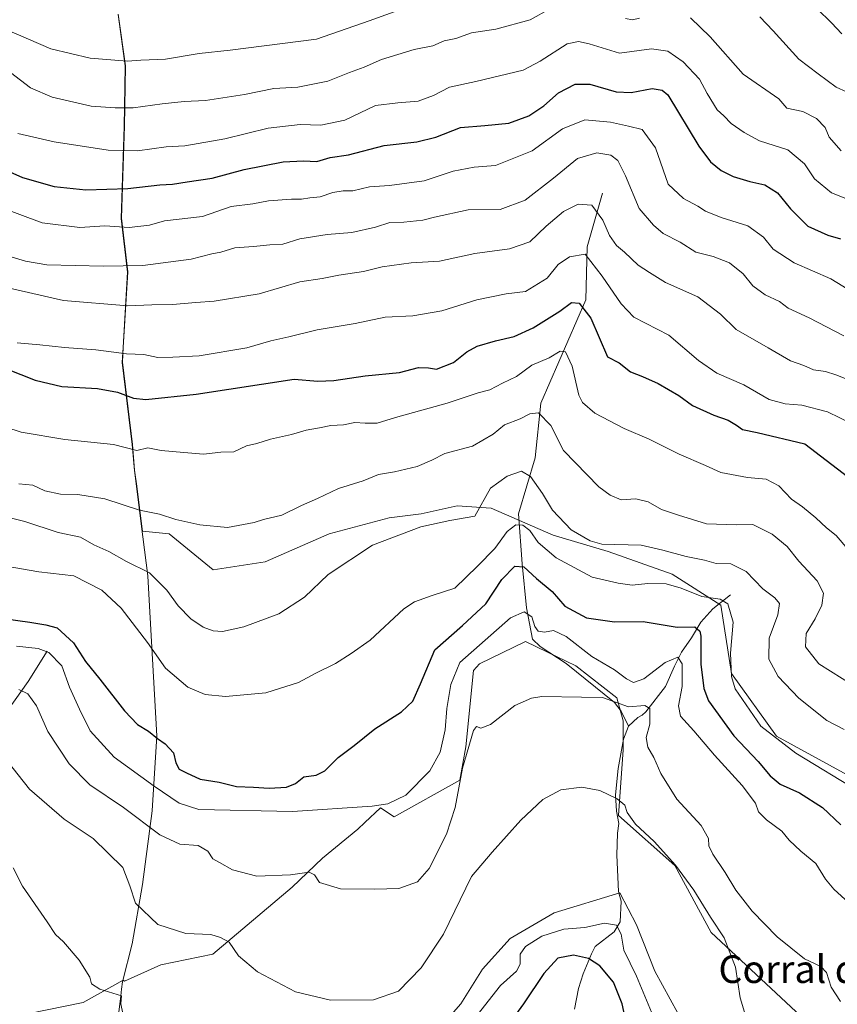
# Model space of a CAD drawing. Units: metres. Extents: x 628214 to 631678, y 4713423 to 4715800.
# Drawn here: x 628355 to 628592, y 4714451 to 4714737 of the extents above; entities that cross this region are included whole.
import ezdxf
from ezdxf.enums import TextEntityAlignment as Align

# ---------------------------------------------------------------- set-up
doc = ezdxf.new("R2010")
doc.units = ezdxf.units.M
doc.header["$MEASUREMENT"] = 0
for name, color, linetype, lineweight in [('Arbolado forestal CxS', 92, 'Continuous', 0), ('Corriente natural lineal', 142, 'Continuous', 13), ('Cultivos herbáceos CxS', 92, 'Continuous', 0), ('Curva de nivel maestra', 30, 'Continuous', 30), ('Curva de nivel normal', 30, 'Continuous', 0), ('Entidad de ámbito territorial', 7, 'Continuous', 0), ('Entidad de ámbito territorial CxS', 92, 'Continuous', 0), ('Matorral CxS', 135, 'Continuous', 0), ('Municipio', 91, 'Continuous', 13), ('Municipio CxS', 4, 'Continuous', 0), ('Texto cartográfico', 7, 'Continuous', 0)]:
    doc.layers.add(name, color=color, linetype=linetype, lineweight=lineweight)
doc.styles.add('Style-Arial', font='txt')

# ---------------------------------------------------------------- blocks, each defined once
blk = doc.blocks.new('*U13')
at = {"layer": 'Matorral CxS', "color": 135, "linetype": 'Continuous', "lineweight": 0}
for points in [[(628583.3545000004, 4714446.379899999, 637.4829999999929), (628555.8349000001, 4714472.051700001, 634.533500000005), (628545.3073000005, 4714491.524499999, 635.6122999999934), (628528.9835000001, 4714506.042500001, 634.7869000000064), (628530.3108999999, 4714525.0745, 638.4550000000017), (628530.3110999997, 4714533.483300001, 639.733600000007), (628528.5411, 4714540.122099999, 642.087400000004), (628516.5963000003, 4714549.417099999, 642.7752999999939), (628508.1979, 4714553.490499999, 642.6689000000042), (628501.9965000004, 4714556.4981, 642.9051999999938), (628488.6284999996, 4714549.996300001, 643.9749000000012), (628486.9543000003, 4714548.0891, 643.6974999999948), (628484.7421000004, 4714525.9595, 641.5939999999973), (628482.9720000002, 4714516.2225, 641.151199999993), (628463.9477000004, 4714505.5997, 644.6276999999973), (628459.9656999996, 4714508.255700001, 645.5899000000063), (628455.3655000003, 4714503.9597, 644.244000000006), (628453.3296999997, 4714502.058700001, 643.7516999999935), (628443.1535, 4714493.649700001, 641.9597999999969), (628434.3044999996, 4714485.240700001, 639.821299999996), (628411.2981000004, 4714465.766100001, 634.4588999999978), (628396.2560999999, 4714462.668299999, 632.6141999999963), (628385.6637000004, 4714457.9055, 631.1772999999957), (628385.2851, 4714458.222899999, 631.1925999999949), (628373.7244999995, 4714451.749100001, 629.0495999999986), (628358.0022999998, 4714448.5121, 626.0705000000017)], [(628383.8629000002, 4714738.5921, 722.1125999999931), (628385.9426999995, 4714723.621900001, 715.341499999995), (628385.8426999999, 4714717.642100001, 712.9379999999946), (628385.6425000001, 4714706.072100001, 709.235400000005), (628385.1721000001, 4714691.5723, 702.7973000000056), (628384.7720999997, 4714679.362500001, 697.3156000000017), (628386.6019000001, 4714663.762499999, 690.4585999999981), (628385.3316000003, 4714641.862700001, 681.2905000000028), (628385.0812999997, 4714637.5427, 679.5544999999984), (628387.9610000001, 4714613.7029, 671.1870000000055), (628388.6207999998, 4714606.212900001, 668.6649000000034), (628389.2105, 4714601.642899999, 667.3120000000055), (628390.6105000004, 4714590.6831, 664.624299999996), (628390.8799999999, 4714588.566099999, 664.2834000000003), (628398.5922999998, 4714587.8123, 664.4780000000028), (628411.3640999999, 4714577.3621, 662.7626000000018), (628426.4583999999, 4714579.6841, 663.1154999999999), (628445.0362999998, 4714587.812100001, 662.7704999999987), (628462.4523, 4714592.455900001, 662.1723000000056), (628471.7412999999, 4714593.616900001, 661.664300000004), (628482.1913000002, 4714595.938899999, 661.7163), (628492.0500999996, 4714595.2119, 659.6052999999956), (628510.017, 4714587.354900001, 658.2915000000066), (628526.0078999996, 4714582.630899999, 659.6490000000049), (628544.5806999998, 4714576.059900001, 657.5078000000067), (628558.6365, 4714567.061899999, 655.4958999999944), (628561.7543000003, 4714547.204100001, 655.1928000000044), (628574.8718999998, 4714529.065300001, 656.097099999999), (628600.4864999996, 4714514.990300001, 656.6021000000037)]]:
    blk.add_polyline3d(points, dxfattribs=at)

msp = doc.modelspace()

# ---------------------------------------------------------------- linework, layer by layer
at = {"layer": 'Arbolado forestal CxS', "color": 92, "linetype": 'Continuous', "lineweight": 0}
for points in [[(628600.4864999996, 4714514.990300001, 656.6021000000037), (628574.8718999998, 4714529.065300001, 656.097099999999), (628561.7543000003, 4714547.204100001, 655.1928000000044), (628558.6365, 4714567.061899999, 655.4958999999944), (628544.5806999998, 4714576.059900001, 657.5078000000067), (628526.0078999996, 4714582.630899999, 659.6490000000049), (628510.017, 4714587.354900001, 658.2915000000066), (628492.0500999996, 4714595.2119, 659.6052999999956), (628482.1913000002, 4714595.938899999, 661.7163), (628471.7412999999, 4714593.616900001, 661.664300000004), (628462.4523, 4714592.455900001, 662.1723000000056), (628445.0362999998, 4714587.812100001, 662.7704999999987), (628426.4583999999, 4714579.6841, 663.1154999999999), (628411.3640999999, 4714577.3621, 662.7626000000018), (628398.5922999998, 4714587.8123, 664.4780000000028), (628390.8799999999, 4714588.566099999, 664.2834000000003), (628390.6105000004, 4714590.6831, 664.624299999996), (628389.2105, 4714601.642899999, 667.3120000000055), (628388.6207999998, 4714606.212900001, 668.6649000000034), (628387.9610000001, 4714613.7029, 671.1870000000055), (628385.0812999997, 4714637.5427, 679.5544999999984), (628385.3316000003, 4714641.862700001, 681.2905000000028), (628386.6019000001, 4714663.762499999, 690.4585999999981), (628384.7720999997, 4714679.362500001, 697.3156000000017), (628385.1721000001, 4714691.5723, 702.7973000000056), (628385.6425000001, 4714706.072100001, 709.235400000005), (628385.8426999999, 4714717.642100001, 712.9379999999946), (628385.9426999995, 4714723.621900001, 715.341499999995), (628383.8629000002, 4714738.5921, 722.1125999999931)], [(628383.8629000002, 4714738.5921, 722.1125999999931), (628385.9426999995, 4714723.621900001, 715.341499999995), (628385.8426999999, 4714717.642100001, 712.9379999999946), (628385.6425000001, 4714706.072100001, 709.235400000005), (628385.1721000001, 4714691.5723, 702.7973000000056), (628384.7720999997, 4714679.362500001, 697.3156000000017), (628386.6019000001, 4714663.762499999, 690.4585999999981), (628385.3316000003, 4714641.862700001, 681.2905000000028), (628385.0812999997, 4714637.5427, 679.5544999999984), (628387.9610000001, 4714613.7029, 671.1870000000055), (628388.6207999998, 4714606.212900001, 668.6649000000034), (628389.2105, 4714601.642899999, 667.3120000000055), (628390.6105000004, 4714590.6831, 664.624299999996), (628390.8799999999, 4714588.566099999, 664.2834000000003), (628398.5922999998, 4714587.8123, 664.4780000000028), (628411.3640999999, 4714577.3621, 662.7626000000018), (628426.4583999999, 4714579.6841, 663.1154999999999), (628445.0362999998, 4714587.812100001, 662.7704999999987), (628462.4523, 4714592.455900001, 662.1723000000056), (628471.7412999999, 4714593.616900001, 661.664300000004), (628482.1913000002, 4714595.938899999, 661.7163), (628492.0500999996, 4714595.2119, 659.6052999999956), (628510.017, 4714587.354900001, 658.2915000000066), (628526.0078999996, 4714582.630899999, 659.6490000000049), (628544.5806999998, 4714576.059900001, 657.5078000000067), (628558.6365, 4714567.061899999, 655.4958999999944), (628561.7543000003, 4714547.204100001, 655.1928000000044), (628574.8718999998, 4714529.065300001, 656.097099999999), (628600.4864999996, 4714514.990300001, 656.6021000000037)], [(628370.6744999997, 4714338.530099999, 619.738599999997), (628380.6239, 4714405.9276, 627.2295000000013), (628407.5581, 4714401.966700001, 630.5133999999962), (628417.8563999999, 4714399.590100001, 631.1736999999994), (628428.9469, 4714398.797900001, 631.6195000000008), (628442.4139, 4714409.0963, 632.042300000001), (628458.2576000001, 4714424.939900001, 632.8145999999979), (628469.6524999999, 4714435.758300001, 633.256899999993), (628483.2427000003, 4714451.333100001, 633.4600000000064), (628489.5619000001, 4714461.428900001, 633.5761999999959), (628497.5251000002, 4714470.280900001, 632.832899999994), (628510.3563000001, 4714477.8047, 632.3698000000004), (628529.3800999997, 4714483.558700001, 632.6625000000058), (628534.2468999998, 4714474.263699999, 632.275999999998), (628539.5697, 4714460.8749, 632.4759000000049), (628548.4033000004, 4714444.6099, 633.2930000000051), (628554.5972999996, 4714436.642899999, 633.5451999999932), (628576.7178999997, 4714424.2501, 635.4481999999989), (628601.3075000001, 4714399.972100001, 636.5446999999986)], [(628469.6524999999, 4714435.758300001, 633.256899999993), (628483.2427000003, 4714451.333100001, 633.4600000000064), (628489.5619000001, 4714461.428900001, 633.5761999999959), (628497.5251000002, 4714470.280900001, 632.832899999994), (628510.3563000001, 4714477.8047, 632.3698000000004), (628529.3800999997, 4714483.558700001, 632.6625000000058), (628534.2468999998, 4714474.263699999, 632.275999999998), (628539.5697, 4714460.8749, 632.4759000000049), (628548.4033000004, 4714444.6099, 633.2930000000051)]]:
    msp.add_polyline3d(points, dxfattribs=at)
at = {"layer": 'Corriente natural lineal', "color": 142, "linetype": 'Continuous', "lineweight": 13}
for points in [[(628524.3601000002, 4714686.610099999, 686.9573999999993), (628519.9001000002, 4714671.050100001, 681.8141000000032), (628519.5100999996, 4714655.710100001, 676.2605999999942), (628506.4301000005, 4714625.7301, 666.7351999999955), (628504.7701000003, 4714609.870100001, 662.4008000000031), (628499.9801000003, 4714593.540100001, 657.2976999999955), (628501.0301000001, 4714579.020099999, 651.5835999999981), (628502.2801000001, 4714566.3301, 646.6088000000018), (628504.0201000003, 4714557.2401, 643.3570999999939), (628506.2701000003, 4714555.030099999, 643.0148000000045), (628513.7701000003, 4714550.170100001, 642.4584000000032), (628527.8101000005, 4714538.840100001, 641.2146000000066), (628529.7801000001, 4714536.300100001, 640.6009000000049), (628531.8501000004, 4714531.9901, 639.4018999999971)], [(628561.5100999996, 4714570.090100001, 656.926099999997), (628556.3300999999, 4714566.030099999, 654.7286000000023), (628552.8800999997, 4714562.0801, 652.0678999999947), (628550.1501000002, 4714557.620100001, 650.0176999999967), (628547.2701000003, 4714553.440099999, 647.5136000000057), (628545.2500999998, 4714549.4001, 645.8712999999989), (628542.6601, 4714543.420100001, 643.2749999999943), (628536.9700999996, 4714536.0601, 640.959600000002), (628535.8800999997, 4714535.1801, 640.7102000000014), (628534.6101000002, 4714534.420100001, 640.415599999993), (628531.8501000004, 4714531.9901, 639.4018999999971)], [(628363.2301000003, 4714553.7401, 646.0776000000042), (628357.7001, 4714544.950099999, 641.679999999993), (628346.3400999998, 4714528.960100001, 635.4453000000067), (628328.8201000001, 4714511.9801, 630.3883999999962), (628318.9901000002, 4714499.700099999, 626.4435999999987), (628309.0100999996, 4714480.860099999, 620.6796000000032), (628300.1001000004, 4714467.970100001, 616.2624999999971), (628297.7001, 4714459.710100001, 614.4753000000055), (628296.6001000004, 4714449.220100001, 612.4250999999931), (628297.5000999998, 4714438.0801, 610.2011999999959), (628301.0301000001, 4714426.390100001, 609.0671000000002), (628300.9501, 4714422.2601, 608.2556999999942), (628297.6601, 4714412.850099999, 606.0586000000039), (628293.6300999997, 4714403.620100001, 603.2676999999967), (628291.5800999999, 4714396.5701, 601.1358000000037), (628290.7200999996, 4714389.040100001, 599.7473999999929), (628287.1501000002, 4714383.1601, 598.7966000000015), (628285.1601, 4714381.200099999, 598.718599999993), (628282.2200999996, 4714379.9801, 598.2749999999943), (628275.5301000001, 4714378.4101, 597.5090999999958), (628272.8701, 4714377.290100001, 597.1394), (628268.5500999996, 4714374.2601, 596.6808000000019), (628266.7301000003, 4714371.9101, 596.2633999999962), (628265.7764999997, 4714370.671599999, 596.1646999999939)], [(628531.8501000004, 4714531.9901, 639.4018999999971), (628530.4101, 4714528.130100001, 638.886400000003), (628528.9301000005, 4714519.620100001, 637.2137999999978), (628528.1201, 4714511.9901, 635.5725999999995), (628528.3800999997, 4714507.2401, 634.8796000000002), (628529.0800999999, 4714503.720100001, 634.4372000000003), (628528.7100999998, 4714500.9301, 633.9965999999986), (628528.4901000002, 4714494.5001, 633.3543000000063), (628529.0401, 4714483.950099999, 632.6826000000001), (628529.4101, 4714482.540100001, 632.5878999999986), (628529.7600999996, 4714481.1801, 632.4985000000015), (628529.4501, 4714475.130100001, 631.5185000000056), (628527.7801000001, 4714472.210100001, 630.1012000000047), (628522.2701000003, 4714468.040100001, 627.5031000000017), (628521.1401000004, 4714465.9101, 626.6272000000026), (628518.7401000002, 4714460.030099999, 624.3987999999954), (628517.3400999998, 4714455.780099999, 623.342499999999), (628516.2701000003, 4714449.840100001, 622.4979000000021)]]:
    msp.add_polyline3d(points, dxfattribs=at)
at = {"layer": 'Cultivos herbáceos CxS', "color": 92, "linetype": 'Continuous', "lineweight": 0}
for points in [[(628358.0022999998, 4714448.5121, 626.0705000000017), (628373.7244999995, 4714451.749100001, 629.0495999999986), (628385.2851, 4714458.222899999, 631.1925999999949), (628385.6637000004, 4714457.9055, 631.1772999999957), (628396.2560999999, 4714462.668299999, 632.6141999999963), (628411.2981000004, 4714465.766100001, 634.4588999999978), (628434.3044999996, 4714485.240700001, 639.821299999996), (628443.1535, 4714493.649700001, 641.9597999999969), (628453.3296999997, 4714502.058700001, 643.7516999999935), (628455.3655000003, 4714503.9597, 644.244000000006), (628459.9656999996, 4714508.255700001, 645.5899000000063), (628463.9477000004, 4714505.5997, 644.6276999999973), (628482.9720000002, 4714516.2225, 641.151199999993), (628484.7421000004, 4714525.9595, 641.5939999999973), (628486.9543000003, 4714548.0891, 643.6974999999948), (628488.6284999996, 4714549.996300001, 643.9749000000012), (628501.9965000004, 4714556.4981, 642.9051999999938), (628508.1979, 4714553.490499999, 642.6689000000042), (628516.5963000003, 4714549.417099999, 642.7752999999939), (628528.5411, 4714540.122099999, 642.087400000004), (628530.3110999997, 4714533.483300001, 639.733600000007), (628530.3108999999, 4714525.0745, 638.4550000000017), (628528.9835000001, 4714506.042500001, 634.7869000000064), (628545.3073000005, 4714491.524499999, 635.6122999999934), (628555.8349000001, 4714472.051700001, 634.533500000005), (628583.3545000004, 4714446.379899999, 637.4829999999929)], [(628583.3545000004, 4714446.379899999, 637.4829999999929), (628555.8349000001, 4714472.051700001, 634.533500000005), (628545.3073000005, 4714491.524499999, 635.6122999999934), (628528.9835000001, 4714506.042500001, 634.7869000000064), (628530.3108999999, 4714525.0745, 638.4550000000017), (628530.3110999997, 4714533.483300001, 639.733600000007), (628528.5411, 4714540.122099999, 642.087400000004), (628516.5963000003, 4714549.417099999, 642.7752999999939), (628508.1979, 4714553.490499999, 642.6689000000042), (628501.9965000004, 4714556.4981, 642.9051999999938), (628488.6284999996, 4714549.996300001, 643.9749000000012), (628486.9543000003, 4714548.0891, 643.6974999999948), (628484.7421000004, 4714525.9595, 641.5939999999973), (628482.9720000002, 4714516.2225, 641.151199999993), (628463.9477000004, 4714505.5997, 644.6276999999973), (628459.9656999996, 4714508.255700001, 645.5899000000063), (628455.3655000003, 4714503.9597, 644.244000000006), (628453.3296999997, 4714502.058700001, 643.7516999999935), (628443.1535, 4714493.649700001, 641.9597999999969), (628434.3044999996, 4714485.240700001, 639.821299999996), (628411.2981000004, 4714465.766100001, 634.4588999999978), (628396.2560999999, 4714462.668299999, 632.6141999999963), (628385.6637000004, 4714457.9055, 631.1772999999957), (628385.2851, 4714458.222899999, 631.1925999999949), (628373.7244999995, 4714451.749100001, 629.0495999999986), (628358.0022999998, 4714448.5121, 626.0705000000017)], [(628370.6744999997, 4714338.530099999, 619.738599999997), (628380.6239, 4714405.9276, 627.2295000000013), (628407.5581, 4714401.966700001, 630.5133999999962), (628417.8563999999, 4714399.590100001, 631.1736999999994), (628428.9469, 4714398.797900001, 631.6195000000008), (628442.4139, 4714409.0963, 632.042300000001), (628458.2576000001, 4714424.939900001, 632.8145999999979), (628469.6524999999, 4714435.758300001, 633.256899999993), (628483.2427000003, 4714451.333100001, 633.4600000000064), (628489.5619000001, 4714461.428900001, 633.5761999999959), (628497.5251000002, 4714470.280900001, 632.832899999994), (628510.3563000001, 4714477.8047, 632.3698000000004), (628529.3800999997, 4714483.558700001, 632.6625000000058), (628534.2468999998, 4714474.263699999, 632.275999999998), (628539.5697, 4714460.8749, 632.4759000000049), (628548.4033000004, 4714444.6099, 633.2930000000051), (628554.5972999996, 4714436.642899999, 633.5451999999932), (628576.7178999997, 4714424.2501, 635.4481999999989), (628601.3075000001, 4714399.972100001, 636.5446999999986)], [(628548.4033000004, 4714444.6099, 633.2930000000051), (628539.5697, 4714460.8749, 632.4759000000049), (628534.2468999998, 4714474.263699999, 632.275999999998), (628529.3800999997, 4714483.558700001, 632.6625000000058), (628510.3563000001, 4714477.8047, 632.3698000000004), (628497.5251000002, 4714470.280900001, 632.832899999994), (628489.5619000001, 4714461.428900001, 633.5761999999959), (628483.2427000003, 4714451.333100001, 633.4600000000064), (628469.6524999999, 4714435.758300001, 633.256899999993)]]:
    msp.add_polyline3d(points, dxfattribs=at)
at = {"layer": 'Curva de nivel maestra', "color": 30, "linetype": 'Continuous', "lineweight": 30, "flags": 128}
for points, elevation in [([(628345.1699999999, 4714696.0601), (628356.1299999999, 4714691.1801), (628365.2599999999, 4714688.530099999), (628374.4600000001, 4714687.620100001), (628386.6699999999, 4714688.030099999), (628395.9699999997, 4714689.030099999), (628399.6299999999, 4714689.2501), (628403.8399999999, 4714689.960100001), (628411.1399999997, 4714690.950099999), (628420.4199999999, 4714693.470100001), (628431.7000000002, 4714695.780099999), (628437.6200000001, 4714695.9901), (628441.4699999997, 4714695.880100001), (628445.3099999997, 4714697.020099999), (628450.6399999997, 4714697.8101), (628460.9900000002, 4714700.5001), (628470.5, 4714701.5601), (628476.0199999996, 4714702.940099999), (628483.1299999999, 4714705.700099999), (628490.2599999999, 4714706.2501), (628497.1299999999, 4714707.0001), (628502.9800000006, 4714709.090100001), (628507.3099999997, 4714712.0001), (628511.5800000001, 4714715.720100001), (628516.4000000004, 4714718.3101), (628520.6500000004, 4714718.2401), (628528.29, 4714716.0701), (628532.6399999997, 4714715.8201), (628538.7199999997, 4714717.050100001), (628541.6200000001, 4714716.5701), (628543.3099999997, 4714715.1601), (628552.3300000001, 4714700.3301), (628555.6799999997, 4714695.7301), (628558.7400000002, 4714693.210100001), (628562.2199999997, 4714691.5001), (628567.0700000003, 4714689.9801), (628571.4000000004, 4714689.020099999), (628575.1600000003, 4714686.700099999), (628578.8899999997, 4714682.0701), (628583.9000000004, 4714677.0701), (628589.7199999997, 4714674.460100001), (628593.4199999999, 4714673.420100001)], 700.0000000000001), ([(628351.4400000004, 4714635.700099999), (628359.7100000001, 4714632.4001), (628367.5099999999, 4714630.5101), (628377.8300000001, 4714629.9001), (628383.5999999996, 4714628.9301), (628388.3200000003, 4714627.1601), (628391.8899999997, 4714626.780099999), (628406.4500000002, 4714628.270099999), (628434.8499999996, 4714632.700099999), (628441.7300000006, 4714632.050100001), (628446.4100000003, 4714632.2501), (628455.5, 4714633.630100001), (628465.4199999999, 4714634.610099999), (628470.9800000006, 4714636.020099999), (628473.8799999999, 4714635.940099999), (628476.1500000004, 4714635.590100001), (628481.0999999996, 4714637.460100001), (628485.0099999999, 4714640.5601), (628487.9800000006, 4714642.200099999), (628493.2599999999, 4714643.8201), (628498.7599999999, 4714645.040100001), (628504.2599999999, 4714647.5701), (628511.9800000006, 4714652.390100001), (628515.3099999997, 4714654.9101), (628517.5899999999, 4714654.670100001), (628520.9600000001, 4714650.4001), (628525.8399999999, 4714639.130100001), (628529.1699999999, 4714637.420100001), (628532.4900000002, 4714634.800100001), (628535.9100000003, 4714633.4301), (628540.4600000001, 4714631.4001), (628546.4500000002, 4714627.950099999), (628550.4600000001, 4714625.020099999), (628556.6399999997, 4714622.1801), (628560.8200000003, 4714620.7601), (628563.1799999997, 4714619.350099999), (628564.9199999999, 4714618.090100001), (628569.2000000002, 4714617.1501), (628583.0199999996, 4714613.850099999), (628597.0300000003, 4714603.110099999)], 675), ([(628351.25, 4714563.100099999), (628358.2400000002, 4714562.090100001), (628362.8399999999, 4714561.360099999), (628366.1399999997, 4714560.520099999), (628370.8600000005, 4714556.170100001), (628374.3899999997, 4714550.7401), (628378.5499999998, 4714545.5801), (628385.6699999999, 4714536.350099999), (628389.4600000001, 4714532.440099999), (628392.6100000005, 4714530.4801), (628395.2199999997, 4714528.3201), (628397.5199999996, 4714526.8101), (628399.8600000005, 4714524.1801), (628400.5599999997, 4714521.340100001), (628401.54, 4714519.470100001), (628403.6500000004, 4714518.390100001), (628407.6399999997, 4714516.5601), (628413.1200000001, 4714515.7301), (628418.2000000002, 4714514.4001), (628423.1200000001, 4714514.2401), (628427.6399999997, 4714513.9001), (628432.6399999997, 4714514.200099999), (628435.3099999997, 4714515.2601), (628437.7199999997, 4714517.220100001), (628441.29, 4714517.7501), (628443.7800000003, 4714519.020099999), (628447.7000000002, 4714522.8201), (628452.2999999998, 4714526.370100001), (628458.2800000003, 4714531.210100001), (628466.0199999996, 4714536.140100001), (628469.3099999997, 4714539.200099999), (628471.54, 4714544.200099999), (628475.7400000002, 4714554.090100001), (628483.7699999996, 4714561.1501), (628490.5499999998, 4714567.4801), (628495.0999999996, 4714574.470100001), (628498.8700000001, 4714578.350099999), (628501.5599999997, 4714578.140100001), (628505.2000000002, 4714574.840100001), (628509.7000000002, 4714571.0101), (628513.4600000001, 4714566.800100001), (628519.6799999997, 4714563.420100001), (628527.79, 4714562.2401), (628536.0999999996, 4714562.290100001), (628546.0300000003, 4714560.720100001), (628551.1799999997, 4714560.8201), (628552.5800000001, 4714559.550100001), (628552.8600000005, 4714558.040100001), (628552.8799999999, 4714549.970100001), (628553.7599999999, 4714542.920100001), (628555.0599999997, 4714539.2601), (628562.5, 4714529.090100001), (628569.4900000002, 4714521.720100001), (628572.9500000002, 4714517.4801), (628575.9199999999, 4714515.110099999), (628581.54, 4714512.590100001), (628588.2000000002, 4714508.3301), (628593.5, 4714503.350099999)], 650.0000000000001), ([(628531.7000000002, 4714443.700099999), (628530.0300000003, 4714451.4001), (628527.5, 4714457.6601), (628523.5800000001, 4714462.420100001), (628520.2999999998, 4714464.4801), (628515.9400000004, 4714465.4801), (628511.3799999999, 4714464.590100001), (628507.29, 4714460.140100001), (628501.4100000003, 4714451.3201), (628494.7400000002, 4714442.170100001)], 625.0000000000001)]:
    msp.add_lwpolyline(points, dxfattribs=dict(at, elevation=elevation))
at = {"layer": 'Curva de nivel normal', "color": 30, "linetype": 'Continuous', "lineweight": 0, "flags": 128}
for points, elevation in [([(628342.25, 4714737.780099999), (628354.2100000001, 4714732.9301), (628364.2599999999, 4714728.5801), (628375.7000000002, 4714725.860099999), (628386.4400000004, 4714724.960100001), (628390.4199999999, 4714725.280099999), (628397.6100000005, 4714725.5101), (628407.29, 4714727.130100001), (628416.2999999998, 4714728.130100001), (628441.4100000003, 4714731.290100001), (628456.6600000003, 4714736.6601), (628468.7699999996, 4714741.0601)], 715), ([(628352.5599999997, 4714721.6601), (628358.3799999999, 4714717.2401), (628364.6500000004, 4714714.5101), (628375.9900000002, 4714711.9101), (628382.9600000001, 4714711.390100001), (628388.1699999999, 4714711.360099999), (628396.5999999996, 4714712.590100001), (628403.0199999996, 4714713.270099999), (628409.2100000001, 4714713.5601), (628420.4699999997, 4714715.3101), (628429, 4714716.9901), (628435.9800000006, 4714717.4001), (628444.6399999997, 4714719.120100001), (628450.9800000006, 4714721.6601), (628455.2100000001, 4714723.2401), (628460.2100000001, 4714725.440099999), (628469.7100000001, 4714728.3101), (628475.1200000001, 4714729.4001), (628478.4500000002, 4714730.8101), (628481.8200000003, 4714731.540100001), (628486.3899999997, 4714733.170100001), (628493.3899999997, 4714734.2401), (628503.3799999999, 4714736.920100001), (628509.29, 4714740.210100001)], 710), ([(628586.6299999999, 4714740.1801), (628590.8200000003, 4714736.0701), (628593.7800000003, 4714732.9001)], 720), ([(628531.0099999999, 4714737.340100001), (628533.04, 4714736.950099999), (628535.0899999999, 4714737.420100001)], 710), ([(628549.8399999999, 4714737.4901), (628555.5800000001, 4714732.0001), (628565.1600000003, 4714721.1601), (628575.4900000002, 4714714.020099999), (628577.79, 4714711.300100001), (628582.4600000001, 4714710.300100001), (628586.4299999997, 4714708.360099999), (628588.9299999997, 4714705.7401), (628590.0800000001, 4714702.920100001), (628593.5499999998, 4714698.960100001)], 710), ([(628569.9800000006, 4714737.780099999), (628573.8200000003, 4714733.720100001), (628581.3200000003, 4714725.520099999), (628586.8700000001, 4714721.2301), (628592.1299999999, 4714717.420100001), (628598.1399999997, 4714714.6601)], 715), ([(628354.7100000001, 4714703.940099999), (628365.2699999996, 4714701.540100001), (628380.9400000004, 4714699.130100001), (628389.4400000004, 4714698.880100001), (628397.7400000002, 4714700.100099999), (628403.2000000002, 4714700.390100001), (628414.8300000001, 4714702.380100001), (628427.3300000001, 4714705.530099999), (628436.6500000004, 4714706.530099999), (628442.6200000001, 4714706.390100001), (628449.6399999997, 4714707.840100001), (628458.5099999999, 4714712.100099999), (628464.9600000001, 4714712.8301), (628470.8799999999, 4714713.3201), (628475.3099999997, 4714714.940099999), (628479.9800000006, 4714717.4101), (628487.6399999997, 4714719.0101), (628501.3099999997, 4714722.300100001), (628506.3099999997, 4714724.940099999), (628514.1399999997, 4714730.020099999), (628517.4100000003, 4714730.6501), (628520.5300000003, 4714729.9901), (628529.3099999997, 4714727.3101), (628538.5199999996, 4714728.4901), (628543.3399999999, 4714727.870100001), (628547.7800000003, 4714724.800100001), (628552.5, 4714719.690099999), (628554.6799999997, 4714715.530099999), (628557.5999999996, 4714710.780099999), (628559.5199999996, 4714709.040100001), (628561.7100000001, 4714706.890100001), (628565.4100000003, 4714704.2501), (628569.9199999999, 4714701.840100001), (628578.1200000001, 4714699.2401), (628582.9199999999, 4714695.110099999), (628585.8399999999, 4714690.8101), (628590.8200000003, 4714686.7501), (628596.8600000005, 4714684.3101)], 704.9999999999999), ([(628343.8499999996, 4714684.710100001), (628361.7699999996, 4714677.9901), (628372.7100000001, 4714676.6601), (628379.9400000004, 4714677.200099999), (628387.04, 4714676.720100001), (628392.8799999999, 4714677.4001), (628397.2999999998, 4714678.5801), (628408.3099999997, 4714679.870100001), (628416.6399999997, 4714682.800100001), (628422.8600000005, 4714683.590100001), (628427.4800000006, 4714684.370100001), (628434.0800000001, 4714684.9301), (628437.0099999999, 4714684.920100001), (628439.4000000004, 4714685.3301), (628442.4600000001, 4714685.5601), (628446.0899999999, 4714686.870100001), (628449.1299999999, 4714687.290100001), (628451.9199999999, 4714687.300100001), (628456.7400000002, 4714688.450099999), (628462.5800000001, 4714688.8201), (628472.6399999997, 4714690.2401), (628480.9800000006, 4714693.050100001), (628487.0800000001, 4714694.170100001), (628493.29, 4714694.6801), (628503.9400000004, 4714698.970100001), (628512.7400000002, 4714705.3101), (628519.1799999997, 4714707.880100001), (628526.7000000002, 4714707.220100001), (628531.9100000003, 4714706.090100001), (628535.8499999996, 4714705.140100001), (628539.7300000006, 4714699.800100001), (628543.4299999997, 4714689.280099999), (628547.8399999999, 4714685.140100001), (628552.0099999999, 4714682.860099999), (628554.2699999996, 4714681.450099999), (628558.75, 4714679.600099999), (628566.54, 4714677.170100001), (628571.0199999996, 4714673.890100001), (628573.8899999997, 4714670.4001), (628579.9900000002, 4714666.390100001), (628590.5599999997, 4714661.7401), (628597.0800000001, 4714657.8201)], 695), ([(628345.2699999996, 4714670.420100001), (628356.9400000004, 4714666.920100001), (628363.1299999999, 4714665.870100001), (628379.6299999999, 4714665.4801), (628390.9699999997, 4714665.690099999), (628404.9800000006, 4714667.5001), (628410.9800000006, 4714669.050100001), (628413.6399999997, 4714669.520099999), (628417.6399999997, 4714670.780099999), (628423.0999999996, 4714671.1801), (628427.8499999996, 4714671.6801), (628431.6100000005, 4714671.800100001), (628436.5300000003, 4714673.380100001), (628444.4800000006, 4714674.620100001), (628451.5899999999, 4714675.210100001), (628458.5199999996, 4714676.800100001), (628462.6399999997, 4714678.110099999), (628466.7300000006, 4714678.2501), (628472.1900000004, 4714678.8201), (628475.5800000001, 4714679.700099999), (628485.4100000003, 4714681.770099999), (628494.6200000001, 4714681.9001), (628501.8799999999, 4714684.5701), (628510.1399999997, 4714691.0001), (628517.1100000005, 4714696.7401), (628522.6900000004, 4714698.360099999), (628526.7999999998, 4714697.630100001), (628528.7699999996, 4714696.140100001), (628530.9900000002, 4714691.640100001), (628534.9500000002, 4714682.1801), (628539.1399999997, 4714677.380100001), (628541.9199999999, 4714674.940099999), (628546.9199999999, 4714672.420100001), (628551.4199999999, 4714669.520099999), (628556.4500000002, 4714668.2401), (628561.2100000001, 4714666.460100001), (628565.1600000003, 4714663.1801), (628568, 4714659.780099999), (628571.5800000001, 4714657.090100001), (628575.7199999997, 4714655.1501), (628578.2599999999, 4714653.2601), (628584.3399999999, 4714650.4801), (628594.3200000003, 4714645.270099999)], 690), ([(628343.2999999998, 4714661.100099999), (628367.9699999997, 4714655.4901), (628386.6299999999, 4714653.9801), (628393.6299999999, 4714654.220100001), (628399.6399999997, 4714654.300100001), (628406.3399999999, 4714654.950099999), (628411.6500000004, 4714655.270099999), (628424.7100000001, 4714657.450099999), (628436.5899999999, 4714660.860099999), (628443, 4714661.920100001), (628447.8899999997, 4714662.840100001), (628455.0099999999, 4714663.860099999), (628460.4299999997, 4714665.220100001), (628468.8399999999, 4714666.440099999), (628477.0700000003, 4714666.9301), (628487.3600000005, 4714669.1601), (628497.4100000003, 4714670.460100001), (628503.2599999999, 4714672.540100001), (628508.0099999999, 4714677.0601), (628513.0700000003, 4714681.340100001), (628517.3099999997, 4714683.460100001), (628521.2100000001, 4714683.1601), (628524.4199999999, 4714678.770099999), (628526.3799999999, 4714674.360099999), (628528.4299999997, 4714671.4801), (628530.7800000003, 4714669.4901), (628534.7000000002, 4714665.770099999), (628538.0099999999, 4714663.5801), (628542.5800000001, 4714660.7601), (628552.0199999996, 4714656.5601), (628558.54, 4714651.4901), (628563.1600000003, 4714647.0801), (628572.3700000001, 4714641.790100001), (628578.9299999997, 4714638.0101), (628582.75, 4714636.640100001), (628585.54, 4714635.380100001), (628589.0099999999, 4714634.850099999), (628592.0899999999, 4714633.9301), (628597.1399999997, 4714631.860099999)], 685), ([(628354.5700000003, 4714643.210100001), (628361.1200000001, 4714642.610099999), (628368.2400000002, 4714641.8201), (628377.3799999999, 4714641.190099999), (628386.2999999998, 4714640.050100001), (628391.2999999998, 4714639.780099999), (628395.3200000003, 4714638.960100001), (628399.7000000002, 4714639.0801), (628407.3200000003, 4714639.4301), (628421.1200000001, 4714641.7301), (628428.0999999996, 4714643.7401), (628433.3399999999, 4714644.9301), (628441.5999999996, 4714646.9901), (628452.5700000003, 4714648.840100001), (628461.3099999997, 4714650.670100001), (628469.3099999997, 4714651.0101), (628477.7800000003, 4714652.520099999), (628487.8600000005, 4714655.640100001), (628496.4500000002, 4714657.390100001), (628501.9800000006, 4714658.130100001), (628508.3099999997, 4714661.9901), (628511.4800000006, 4714665.960100001), (628514.7999999998, 4714668.130100001), (628519.3099999997, 4714668.960100001), (628524.2199999997, 4714662.530099999), (628529.7800000003, 4714654.5001), (628533.4299999997, 4714650.670100001), (628543.5499999998, 4714645.4001), (628552.2400000002, 4714638.100099999), (628557.54, 4714634.390100001), (628565.3399999999, 4714631.0001), (628572.6900000004, 4714626.800100001), (628577.3700000001, 4714625.450099999), (628582.2199999997, 4714625.090100001), (628589.6299999999, 4714623.140100001), (628596.8200000003, 4714619.6501)], 679.9999999999999), ([(628342.8300000001, 4714621.450099999), (628355.7400000002, 4714617.2501), (628368.3899999997, 4714615.1601), (628382.5300000003, 4714613.6601), (628389.2999999998, 4714611.9301), (628392.4800000006, 4714612.690099999), (628396.2999999998, 4714611.960100001), (628402.9000000004, 4714611.4101), (628408.6399999997, 4714610.9001), (628413.6299999999, 4714611.440099999), (628417.4199999999, 4714611.590100001), (628421.0800000001, 4714613.290100001), (628424.0800000001, 4714614.0101), (628428.0300000003, 4714615.210100001), (628434.0999999996, 4714616.600099999), (628438.3700000001, 4714617.880100001), (628442.29, 4714618.5101), (628445.5199999996, 4714619.220100001), (628449.1900000004, 4714619.450099999), (628452.4800000006, 4714620.100099999), (628455.5199999996, 4714619.840100001), (628458.9800000006, 4714619.920100001), (628464.3099999997, 4714621.5001), (628479.3099999997, 4714625.700099999), (628488.3099999997, 4714628.6601), (628491.6399999997, 4714629.590100001), (628495.3099999997, 4714631.540100001), (628499.3600000005, 4714633.4101), (628503.8600000005, 4714636.700099999), (628508.8899999997, 4714638.860099999), (628512.1100000005, 4714640.770099999), (628513.6399999997, 4714640.620100001), (628515.5499999998, 4714636.4001), (628517.5300000003, 4714628.050100001), (628518.5899999999, 4714625.920100001), (628522.0999999996, 4714622.7401), (628530.5999999996, 4714618.360099999), (628537.8799999999, 4714615.220100001), (628546.5999999996, 4714610.9101), (628554.2199999997, 4714607.640100001), (628558.6399999997, 4714605.590100001), (628566.4500000002, 4714604.100099999), (628571.8499999996, 4714603.630100001), (628575.4699999997, 4714601.710100001), (628579.1799999997, 4714597.870100001), (628582.4000000004, 4714595.5601), (628586.25, 4714592.420100001), (628589.29, 4714589.460100001), (628592.1100000005, 4714587.2401), (628595.5300000003, 4714583.340100001)], 670), ([(628354.9800000006, 4714602.2401), (628359.1200000001, 4714601.890100001), (628362.5499999998, 4714600.2601), (628367.0700000003, 4714599.2601), (628372.0999999996, 4714599.200099999), (628380.0099999999, 4714597.950099999), (628390.0700000003, 4714594.670100001), (628395.8200000003, 4714593.460100001), (628400.54, 4714591.9101), (628407.5700000003, 4714590.370100001), (628415.5099999999, 4714589.620100001), (628423.25, 4714591.030099999), (628425.9800000006, 4714591.890100001), (628431.3099999997, 4714593.170100001), (628436.9800000006, 4714595.9801), (628441.6399999997, 4714598.050100001), (628447.7199999997, 4714600.9301), (628454.9400000004, 4714603.190099999), (628459.3799999999, 4714605.0001), (628463.9800000006, 4714605.7401), (628470.6200000001, 4714607.300100001), (628474.8700000001, 4714609.1801), (628478.6200000001, 4714611.0801), (628486.6399999997, 4714613.170100001), (628492.6399999997, 4714616.690099999), (628495.9199999999, 4714619.370100001), (628500.4400000004, 4714621.140100001), (628503.2999999998, 4714622.5801), (628505.7599999999, 4714622.870100001), (628509.3799999999, 4714619.220100001), (628513.0499999998, 4714611.940099999), (628523.2800000003, 4714601.450099999), (628526.5599999997, 4714598.940099999), (628529.7999999998, 4714597.640100001), (628534.04, 4714597.880100001), (628537.6200000001, 4714597.0101), (628541.4199999999, 4714594.8201), (628546.4199999999, 4714593.140100001), (628554.54, 4714590.710100001), (628563.2400000002, 4714590.4001), (628567.9400000004, 4714590.440099999), (628573.5300000003, 4714587.690099999), (628577.9299999997, 4714584.090100001), (628581.3300000001, 4714579.8201), (628586.6200000001, 4714574.120100001), (628588.5, 4714570.5101), (628588.0300000003, 4714567.0601), (628586.0499999998, 4714563.0801), (628583.4199999999, 4714558.850099999), (628583.2000000002, 4714554.9901), (628587.1299999999, 4714550.040100001), (628597.25, 4714543.6601)], 665), ([(628348.2800000003, 4714593.470100001), (628356.7699999996, 4714591.3301), (628366.4600000001, 4714588.140100001), (628372.9400000004, 4714586.8301), (628376.75, 4714584.600099999), (628381.1399999997, 4714582.6601), (628386.2800000003, 4714579.7501), (628392.9000000004, 4714576.4101), (628397.9800000006, 4714571.4001), (628401.2199999997, 4714566.890100001), (628404.8799999999, 4714563.0601), (628408.4699999997, 4714560.640100001), (628411.4299999997, 4714559.600099999), (628414.0899999999, 4714559.4301), (628420.3200000003, 4714560.7501), (628430.4600000001, 4714564.5701), (628437.9000000004, 4714569.4101), (628444.79, 4714575.9801), (628457.6399999997, 4714584.5001), (628471.6399999997, 4714589.8101), (628480.0800000001, 4714591.620100001), (628487.3099999997, 4714592.850099999), (628491.8799999999, 4714600.9801), (628496.7400000002, 4714604.5001), (628500.8700000001, 4714605.9801), (628503.4199999999, 4714604.370100001), (628506.9199999999, 4714599.470100001), (628509.8300000001, 4714594.670100001), (628515.2800000003, 4714588.890100001), (628520.75, 4714585.700099999), (628524.2000000002, 4714584.780099999), (628535.5300000003, 4714584.4801), (628541.8700000001, 4714583.050100001), (628548.6699999999, 4714581.1801), (628553.9699999997, 4714580.140100001), (628557.3200000003, 4714579.1601), (628561.5800000001, 4714579.0801), (628566.0199999996, 4714576.850099999), (628570.8200000003, 4714571.7601), (628574.3099999997, 4714569.210100001), (628575.6799999997, 4714567.530099999), (628575.1799999997, 4714564.2401), (628572.7000000002, 4714557.4801), (628572.5800000001, 4714551.390100001), (628575.29, 4714546.3101), (628581.2800000003, 4714540.110099999), (628589.4400000004, 4714533.600099999), (628594.4299999997, 4714530.940099999)], 659.9999999999999), ([(628598.9100000003, 4714512.850099999), (628580.4500000002, 4714524.0601), (628570.2999999998, 4714531.9001), (628562.8799999999, 4714542.7401), (628561.75, 4714546.370100001), (628561.5099999999, 4714553.110099999), (628562.29, 4714562.1501), (628560.6699999999, 4714567.470100001), (628558.4900000002, 4714568.8201), (628553.1600000003, 4714569.620100001), (628547.1699999999, 4714572.040100001), (628542.8600000005, 4714573.2501), (628537.54, 4714573.380100001), (628532.9600000001, 4714572.870100001), (628528.9100000003, 4714573.4101), (628521.3300000001, 4714575.170100001), (628510.9400000004, 4714580.780099999), (628505.7300000006, 4714585.2601), (628503.2300000006, 4714588.720100001), (628501.2800000003, 4714590.2401), (628499.2300000006, 4714590.350099999), (628496.6900000004, 4714588.4001), (628493.1600000003, 4714583.4801), (628488.0899999999, 4714578.4001), (628481.5, 4714571.9901), (628474.9800000006, 4714569.860099999), (628469.79, 4714568.0101), (628466.7199999997, 4714566.0101), (628456.9600000001, 4714556.9101), (628451.3899999997, 4714553.020099999), (628446.8600000005, 4714550.1601), (628441.1600000003, 4714547.280099999), (628436.1900000004, 4714544.6601), (628426.6399999997, 4714541.590100001), (628414.9500000002, 4714540.550100001), (628409.0899999999, 4714541.120100001), (628404.04, 4714543.220100001), (628397.5999999996, 4714548.780099999), (628392.3600000005, 4714556.210100001), (628384.7400000002, 4714566.170100001), (628379.0599999997, 4714571.440099999), (628370.9400000004, 4714575.540100001), (628360.8399999999, 4714576.7401), (628351.3499999996, 4714578.370100001)], 655), ([(628594.7800000003, 4714481.670100001), (628591.4800000006, 4714484.6501), (628589.0499999998, 4714487.550100001), (628586.2400000002, 4714492.0701), (628581.9100000003, 4714495.630100001), (628578.4800000006, 4714498.880100001), (628576.4100000003, 4714501.470100001), (628571.9100000003, 4714504.7401), (628569.6100000005, 4714507.110099999), (628568.7599999999, 4714509.590100001), (628564.9000000004, 4714514.7401), (628556.8799999999, 4714523.4901), (628550.8600000005, 4714530.620100001), (628546.9600000001, 4714534.8201), (628546.4000000004, 4714537.8201), (628547.4500000002, 4714543.4801), (628547.4500000002, 4714550.020099999), (628546.1699999999, 4714552.0001), (628542.5099999999, 4714550.4301), (628536.3099999997, 4714545.6501), (628533.3399999999, 4714544.5801), (628531.2800000003, 4714545.6601), (628527.8300000001, 4714548.340100001), (628521.2400000002, 4714552.170100001), (628513.79, 4714558.0001), (628510.1200000001, 4714559.690099999), (628507.5, 4714559.210100001), (628505.7000000002, 4714559.5001), (628504.6900000004, 4714560.870100001), (628503.8399999999, 4714563.6801), (628501.5999999996, 4714565.100099999), (628497.7000000002, 4714563.340100001), (628482.9199999999, 4714550.420100001), (628480.3499999996, 4714543.9901), (628479.2199999997, 4714537.110099999), (628478.7400000002, 4714530.880100001), (628477.2599999999, 4714524.360099999), (628474.2300000006, 4714519.0001), (628467.3099999997, 4714511.880100001), (628462.0499999998, 4714509.4301), (628457.5599999997, 4714508.7301), (628434.4299999997, 4714507.220100001), (628407.2599999999, 4714507.7501), (628401.5199999996, 4714509.600099999), (628394.3099999997, 4714514.4901), (628382.6600000003, 4714522.9301), (628375.7000000002, 4714530.5701), (628372.6500000004, 4714536.840100001), (628369.7000000002, 4714543.220100001), (628367.4500000002, 4714549.4101), (628363.75, 4714553.290100001), (628360.6299999999, 4714554.5101), (628354.2999999998, 4714555.1801)], 645), ([(628593.3600000005, 4714452.020099999), (628590.6699999999, 4714456.1501), (628589.29, 4714460.450099999), (628587.6900000004, 4714462.190099999), (628582.9600000001, 4714464.460100001), (628575.04, 4714470.780099999), (628567.7999999998, 4714478.280099999), (628563.0700000003, 4714484.3201), (628559.9400000004, 4714489.450099999), (628556.3799999999, 4714494.770099999), (628555.2000000002, 4714497.220100001), (628555.1299999999, 4714499.3101), (628552.9299999997, 4714503.090100001), (628545.9500000002, 4714510.790100001), (628541.3099999997, 4714518.1601), (628539.2000000002, 4714522.860099999), (628537.5, 4714525.840100001), (628536.9800000006, 4714528.610099999), (628538.0599999997, 4714532.5701), (628538.04, 4714537.0701), (628536.6699999999, 4714537.950099999), (628531.8799999999, 4714537.5801), (628524.3799999999, 4714540.220100001), (628518.2400000002, 4714540.4001), (628506.79, 4714540.5101), (628503.7300000006, 4714540.110099999), (628498.8700000001, 4714537.9001), (628491.8499999996, 4714532.390100001), (628489.0599999997, 4714531.380100001), (628487.79, 4714531.8101), (628486.9400000004, 4714530.700099999), (628483.6900000004, 4714519.780099999), (628481.5999999996, 4714508.3201), (628479.1399999997, 4714500.550100001), (628474.0899999999, 4714490.670100001), (628470.6399999997, 4714486.7301), (628465.3099999997, 4714484.800100001), (628458.3099999997, 4714484.620100001), (628448.3099999997, 4714484.7501), (628442.2300000006, 4714486.5801), (628440.7599999999, 4714488.8201), (628439.2800000003, 4714489.540100001), (628433.8399999999, 4714488.800100001), (628424.0999999996, 4714488.450099999), (628416.9800000006, 4714490.280099999), (628413.25, 4714492.420100001), (628411.2599999999, 4714493.4301), (628409.8499999996, 4714495.690099999), (628407.0599999997, 4714497.270099999), (628401.7100000001, 4714497.670100001), (628395.9199999999, 4714500.420100001), (628385.3600000005, 4714508.300100001), (628375.6399999997, 4714514.9001), (628369.5800000001, 4714520.9801), (628363.4400000004, 4714530.4301), (628360.1399999997, 4714537.800100001), (628357.5899999999, 4714541.360099999), (628354.9900000002, 4714542.630100001)], 640), ([(628350.04, 4714523.780099999), (628358.1399999997, 4714513.6601), (628368.1600000003, 4714504.9101), (628376.6200000001, 4714499.3201), (628385.1900000004, 4714490.890100001), (628387.1799999997, 4714485.640100001), (628388.8799999999, 4714480.5601), (628395.3799999999, 4714474.360099999), (628403.5099999999, 4714471.7401), (628410.75, 4714471.470100001), (628413.5599999997, 4714470.600099999), (628416.0499999998, 4714469.270099999), (628418.7199999997, 4714465.290100001), (628424.2999999998, 4714460.610099999), (628435.2599999999, 4714454.840100001), (628445.4400000004, 4714452.4001), (628457.9400000004, 4714452.5001), (628465.1799999997, 4714455.020099999), (628471.7000000002, 4714461.800100001), (628478.2199999997, 4714471.5601), (628486.3700000001, 4714488.290100001), (628492.3099999997, 4714495.340100001), (628500.6399999997, 4714504.630100001), (628507.0800000001, 4714510.6801), (628512.2800000003, 4714513.460100001), (628518.3700000001, 4714514.280099999), (628523.5499999998, 4714513.2501), (628528.6200000001, 4714510.880100001), (628530.8700000001, 4714509.050100001), (628531.5499999998, 4714506.860099999), (628533.9600000001, 4714503.540100001), (628539.3700000001, 4714498.460100001), (628545.4900000002, 4714491.610099999), (628550.8200000003, 4714484.3301), (628555.6500000004, 4714476.4901), (628559.6600000003, 4714470.5001), (628562.8899999997, 4714462.040100001), (628564.3099999997, 4714453.130100001), (628568.4800000006, 4714439.300100001)], 635), ([(628385.1600000003, 4714448.5001), (628384.6500000004, 4714451.4001), (628384.8499999996, 4714453.630100001), (628378.4800000006, 4714455.6501), (628376.0800000001, 4714457.1801), (628375.6299999999, 4714459.140100001), (628372.5700000003, 4714464.020099999), (628368.0199999996, 4714469.3301), (628365.6600000003, 4714471.450099999), (628363.2699999996, 4714475.170100001), (628356.1200000001, 4714485.4801), (628353.4199999999, 4714490.8201)], 630), ([(628539.54, 4714446.640100001), (628534.2100000001, 4714459.350099999), (628530.5300000003, 4714466.940099999), (628529.8099999997, 4714471.5601), (628528.3799999999, 4714474.220100001), (628524.9100000003, 4714474.7501), (628519.2599999999, 4714473.4801), (628513.1500000004, 4714473.0001), (628506.7199999997, 4714470.970100001), (628501.9800000006, 4714468.040100001), (628500.4800000006, 4714465.7501), (628500.5, 4714462.870100001), (628499.3600000005, 4714460.8201), (628494.7699999996, 4714456.6501), (628488.0099999999, 4714448.0801)], 630)]:
    msp.add_lwpolyline(points, dxfattribs=dict(at, elevation=elevation))
at = {"layer": 'Entidad de ámbito territorial', "color": 7, "linetype": 'Continuous', "lineweight": 0, "flags": 128}
msp.add_lwpolyline([(628381.0510000007, 4714424.618000002), (628384.6040000009, 4714453.640000001), (628384.8510000005, 4714455.654999998), (628385.1070000002, 4714457.748000002), (628387.9420000005, 4714468.735000002), (628390.9120000011, 4714485.951999998), (628393.6710000006, 4714507.361), (628395.0250000025, 4714529.125000001), (628392.853, 4714568.561000002), (628392.4639999998, 4714575.603999998), (628390.5540000009, 4714590.633999998), (628389.1480000003, 4714601.601000002), (628388.561000001, 4714606.168), (628387.9060000022, 4714613.655999998), (628385.0240000011, 4714637.501000001), (628385.2760000012, 4714641.819999998), (628386.5470000019, 4714663.717), (628384.7160000004, 4714679.32), (628385.5920000013, 4714706.032000001), (628385.7840000011, 4714717.599000001), (628385.8839999995, 4714723.581000002), (628383.8110000012, 4714738.542000001)], dxfattribs=at)
at = {"layer": 'Entidad de ámbito territorial CxS', "color": 92, "linetype": 'Continuous', "lineweight": 0, "flags": 128}
msp.add_lwpolyline([(628381.0510000001, 4714424.618000001), (628384.6040000003, 4714453.640000001), (628384.8509999999, 4714455.654999999), (628385.1069999996, 4714457.748000001), (628387.9419999999, 4714468.735), (628390.9120000005, 4714485.951999999), (628393.6709999999, 4714507.360999999), (628395.0249999996, 4714529.125), (628392.8529999994, 4714568.561000001), (628392.4639999992, 4714575.603999999), (628390.5540000005, 4714590.633999999), (628389.1479999997, 4714601.601000001), (628388.5610000005, 4714606.167999999), (628387.9060000015, 4714613.655999999), (628385.0240000006, 4714637.501), (628385.2760000007, 4714641.819999999), (628386.5470000014, 4714663.716999999), (628384.7159999997, 4714679.319999999), (628385.5920000008, 4714706.032000001), (628385.7840000006, 4714717.599000001), (628385.883999999, 4714723.581000002), (628383.8110000006, 4714738.542)], dxfattribs=at)
at = {"layer": 'Matorral CxS', "color": 135, "linetype": 'Continuous', "lineweight": 0}
for points in [[(628383.8629000002, 4714738.5921, 722.1125999999931), (628385.9426999995, 4714723.621900001, 715.341499999995), (628385.8426999999, 4714717.642100001, 712.9379999999946), (628385.6425000001, 4714706.072100001, 709.235400000005), (628385.1721000001, 4714691.5723, 702.7973000000056), (628384.7720999997, 4714679.362500001, 697.3156000000017), (628386.6019000001, 4714663.762499999, 690.4585999999981), (628385.3316000003, 4714641.862700001, 681.2905000000028), (628385.0812999997, 4714637.5427, 679.5544999999984), (628387.9610000001, 4714613.7029, 671.1870000000055), (628388.6207999998, 4714606.212900001, 668.6649000000034), (628389.2105, 4714601.642899999, 667.3120000000055), (628390.6105000004, 4714590.6831, 664.624299999996), (628390.8799999999, 4714588.566099999, 664.2834000000003), (628398.5922999998, 4714587.8123, 664.4780000000028), (628411.3640999999, 4714577.3621, 662.7626000000018), (628426.4583999999, 4714579.6841, 663.1154999999999), (628445.0362999998, 4714587.812100001, 662.7704999999987), (628462.4523, 4714592.455900001, 662.1723000000056), (628471.7412999999, 4714593.616900001, 661.664300000004), (628482.1913000002, 4714595.938899999, 661.7163), (628492.0500999996, 4714595.2119, 659.6052999999956), (628510.017, 4714587.354900001, 658.2915000000066), (628526.0078999996, 4714582.630899999, 659.6490000000049), (628544.5806999998, 4714576.059900001, 657.5078000000067), (628558.6365, 4714567.061899999, 655.4958999999944), (628561.7543000003, 4714547.204100001, 655.1928000000044), (628574.8718999998, 4714529.065300001, 656.097099999999), (628600.4864999996, 4714514.990300001, 656.6021000000037)], [(628583.3545000004, 4714446.379899999, 637.4829999999929), (628555.8349000001, 4714472.051700001, 634.533500000005), (628545.3073000005, 4714491.524499999, 635.6122999999934), (628528.9835000001, 4714506.042500001, 634.7869000000064), (628530.3108999999, 4714525.0745, 638.4550000000017), (628530.3110999997, 4714533.483300001, 639.733600000007), (628528.5411, 4714540.122099999, 642.087400000004), (628516.5963000003, 4714549.417099999, 642.7752999999939), (628508.1979, 4714553.490499999, 642.6689000000042), (628501.9965000004, 4714556.4981, 642.9051999999938), (628488.6284999996, 4714549.996300001, 643.9749000000012), (628486.9543000003, 4714548.0891, 643.6974999999948), (628484.7421000004, 4714525.9595, 641.5939999999973), (628482.9720000002, 4714516.2225, 641.151199999993), (628463.9477000004, 4714505.5997, 644.6276999999973), (628459.9656999996, 4714508.255700001, 645.5899000000063), (628455.3655000003, 4714503.9597, 644.244000000006), (628453.3296999997, 4714502.058700001, 643.7516999999935), (628443.1535, 4714493.649700001, 641.9597999999969), (628434.3044999996, 4714485.240700001, 639.821299999996), (628411.2981000004, 4714465.766100001, 634.4588999999978), (628396.2560999999, 4714462.668299999, 632.6141999999963), (628385.6637000004, 4714457.9055, 631.1772999999957), (628385.2851, 4714458.222899999, 631.1925999999949), (628373.7244999995, 4714451.749100001, 629.0495999999986), (628358.0022999998, 4714448.5121, 626.0705000000017)]]:
    msp.add_polyline3d(points, dxfattribs=at)
at = {"layer": 'Municipio', "color": 91, "linetype": 'Continuous', "lineweight": 13, "flags": 128}
msp.add_lwpolyline([(628381.0510000007, 4714424.618000002), (628384.6040000009, 4714453.640000001), (628384.8510000005, 4714455.654999998), (628385.1070000002, 4714457.748000002), (628387.9420000005, 4714468.735000002), (628390.9120000011, 4714485.951999998), (628393.6710000006, 4714507.361), (628395.0250000025, 4714529.125000001), (628392.853, 4714568.561000002), (628392.4639999998, 4714575.603999998), (628390.5540000009, 4714590.633999998), (628389.1480000003, 4714601.601000002), (628388.561000001, 4714606.168), (628387.9060000022, 4714613.655999998), (628385.0240000011, 4714637.501000001), (628385.2760000012, 4714641.819999998), (628386.5470000019, 4714663.717), (628384.7160000004, 4714679.32), (628385.5920000013, 4714706.032000001), (628385.7840000011, 4714717.599000001), (628385.8839999995, 4714723.581000002), (628383.8110000012, 4714738.542000001)], dxfattribs=at)
msp.add_lwpolyline([(628381.0510000007, 4714424.618000002), (628384.6040000009, 4714453.640000001), (628384.8510000005, 4714455.654999998), (628385.1070000002, 4714457.748000002), (628387.9420000005, 4714468.735000002), (628390.9120000011, 4714485.951999998), (628393.6710000006, 4714507.361), (628395.0250000025, 4714529.125000001), (628392.853, 4714568.561000002), (628392.4639999998, 4714575.603999998), (628390.5540000009, 4714590.633999998), (628389.1480000003, 4714601.601000002), (628388.561000001, 4714606.168), (628387.9060000022, 4714613.655999998), (628385.0240000011, 4714637.501000001), (628385.2760000012, 4714641.819999998), (628386.5470000019, 4714663.717), (628384.7160000004, 4714679.32), (628385.5920000013, 4714706.032000001), (628385.7840000011, 4714717.599000001), (628385.8839999995, 4714723.581000002), (628383.8110000012, 4714738.542000001)], dxfattribs=at)
at = {"layer": 'Municipio CxS', "color": 4, "linetype": 'Continuous', "lineweight": 0, "flags": 128}
for points in [[(628383.8110000006, 4714738.542), (628385.883999999, 4714723.581000002), (628385.7840000006, 4714717.599000001), (628385.5920000008, 4714706.032000001), (628384.7159999997, 4714679.319999999), (628386.5470000014, 4714663.716999999), (628385.2760000007, 4714641.819999999), (628385.0240000006, 4714637.501), (628387.9060000015, 4714613.655999999), (628388.5610000005, 4714606.167999999), (628389.1479999997, 4714601.601000001), (628390.5540000005, 4714590.633999999), (628392.4639999992, 4714575.603999999), (628392.8529999994, 4714568.561000001), (628395.0249999996, 4714529.125), (628393.6709999999, 4714507.360999999), (628390.9120000005, 4714485.951999999), (628387.9419999999, 4714468.735), (628385.1069999996, 4714457.748000001), (628384.8509999999, 4714455.654999999), (628384.6040000003, 4714453.640000001), (628381.0510000001, 4714424.618000001)], [(628381.0510000001, 4714424.618000001), (628384.6040000003, 4714453.640000001), (628384.8509999999, 4714455.654999999), (628385.1069999996, 4714457.748000001), (628387.9419999999, 4714468.735), (628390.9120000005, 4714485.951999999), (628393.6709999999, 4714507.360999999), (628395.0249999996, 4714529.125), (628392.8529999994, 4714568.561000001), (628392.4639999992, 4714575.603999999), (628390.5540000005, 4714590.633999999), (628389.1479999997, 4714601.601000001), (628388.5610000005, 4714606.167999999), (628387.9060000015, 4714613.655999999), (628385.0240000006, 4714637.501), (628385.2760000007, 4714641.819999999), (628386.5470000014, 4714663.716999999), (628384.7159999997, 4714679.319999999), (628385.5920000008, 4714706.032000001), (628385.7840000006, 4714717.599000001), (628385.883999999, 4714723.581000002), (628383.8110000006, 4714738.542)]]:
    msp.add_lwpolyline(points, dxfattribs=at)

# ---------------------------------------------------------------- block references
at = {"layer": 'Matorral CxS', "color": 135, "linetype": 'Continuous', "lineweight": 0}
msp.add_blockref('*U13', (0, 0), dxfattribs=at)

# ---------------------------------------------------------------- texts
at = {"layer": 'Texto cartográfico', "color": 7, "linetype": 'Continuous', "lineweight": 0, "style": 'Style-Arial'}
msp.add_text('Corral del Coscojar', height=8, dxfattribs=at).set_placement((628606.1599231709, 4714461.3968), align=Align.MIDDLE_CENTER)

doc.saveas('drawing.dxf')
